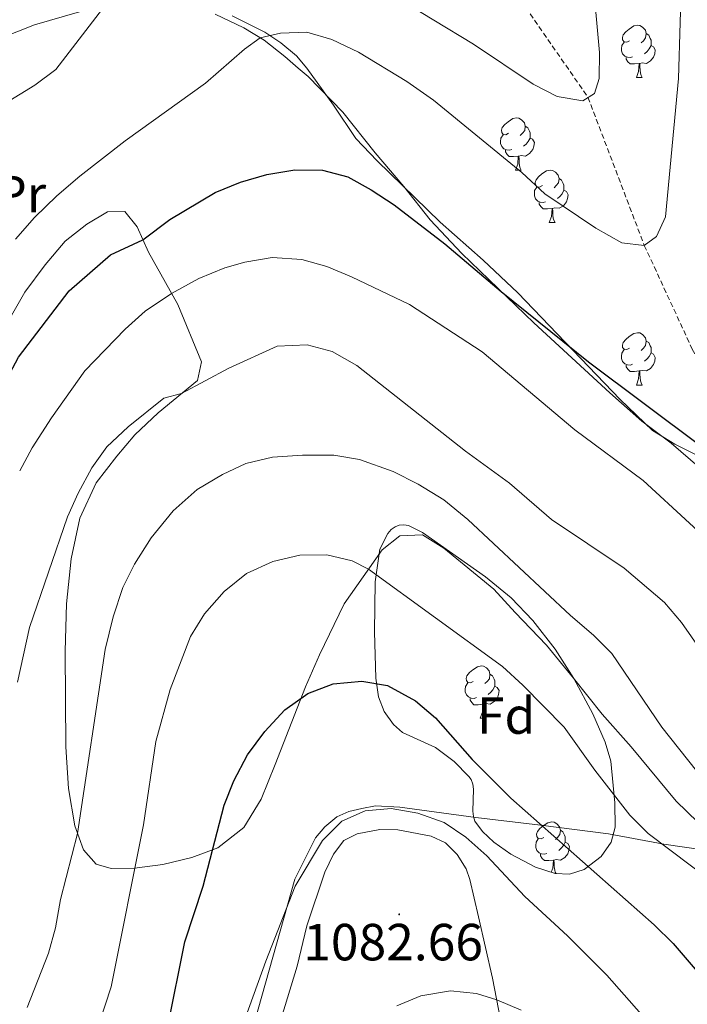
# Model space of a CAD drawing. Units: metres. Extents: x 647096 to 651614, y 4748119 to 4751185.
# Drawn here: x 648690 to 648818, y 4749677 to 4749866 of the extents above; entities that cross this region are included whole.
import ezdxf
from ezdxf.enums import TextEntityAlignment as Align

# ---------------------------------------------------------------- set-up
doc = ezdxf.new("R2010")
doc.units = ezdxf.units.M
doc.header["$MEASUREMENT"] = 0
doc.linetypes.add('TRAZOSX2', pattern=[1.5, 1, -0.5])
for name, color, linetype, lineweight in [('Carátula', 7, 'Continuous', 5), ('Level 11', 142, 'TRAZOSX2', 13), ('Level 20', 19, 'Continuous', 0), ('Level 35', 92, 'Continuous', 0), ('Level 36', 19, 'Continuous', 40), ('Level 37', 92, 'Continuous', 0), ('Level 4', 36, 'Continuous', 30), ('Level 41', 39, 'Continuous', 0), ('Level 5', 36, 'Continuous', 0), ('Level 7', 1, 'Continuous', 0)]:
    doc.layers.add(name, color=color, linetype=linetype, lineweight=lineweight)
doc.styles.add('Arial', font='ARIAL.TTF', dxfattribs={"height": 0.2})

# ---------------------------------------------------------------- blocks, each defined once
blk = doc.blocks.new('5PATER')
at = {"layer": 'Carátula', "linetype": 'Continuous', "lineweight": 5}
h = blk.add_hatch(color=250, dxfattribs=at)
edge = h.paths.add_edge_path()
edge.add_ellipse((0, 0), major_axis=(-1.33, -1.34), ratio=0.999422, start_angle=0, end_angle=360)

msp = doc.modelspace()

# ---------------------------------------------------------------- linework, layer by layer
at = {"layer": 'Level 11', "color": 142, "linetype": 'TRAZOSX2', "lineweight": 13}
msp.add_polyline3d([(648758.52, 4749919.35, 1026.85), (648770.26, 4749898.01, 1030), (648781.55, 4749875.88, 1035), (648798.63, 4749851.25, 1040), (648809.44, 4749822.83, 1045), (648818.64, 4749802.9, 1047.4), (648829.72, 4749781.39, 1050), (648837.44, 4749758.97, 1055), (648840.52, 4749749, 1056.32)], dxfattribs=at)
at = {"layer": 'Level 20', "color": 19, "linetype": 'Continuous', "lineweight": 0, "ltscale": 0.5}
msp.add_polyline3d([(648825.96, 4749706.12, 1067.97), (648813.16, 4749707.93, 1069.56), (648802.55, 4749709.93, 1072.2), (648789.57, 4749711.63, 1076.21), (648777.14, 4749713.09, 1078.49), (648762.6, 4749715.04, 1080.22), (648757.89, 4749715.31, 1080.26), (648755.27, 4749714.83, 1080.22), (648752.8, 4749714.24, 1080.22), (648750.47, 4749713.17, 1080.22), (648748.18, 4749711.27, 1080.17), (648746.4, 4749709.19, 1080.22), (648742.42, 4749701.23, 1080.49), (648735.4, 4749676.32, 1082.04), (648721.27, 4749628.83, 1082.51)], dxfattribs=at)
at = {"layer": 'Level 35', "color": 92, "linetype": 'Continuous', "lineweight": 0, "ltscale": 0.5}
for points in [[(648704.05, 4749868.47, 1050.9), (648692.55, 4749865.13, 1049.73), (648682.01, 4749860.99, 1048.91)], [(648739.78, 4749861.68, 1055.43), (648736.69, 4749863.72, 1054.77), (648730.44, 4749866.86, 1054.69)], [(648826.63, 4749779.02, 1061.88), (648815.27, 4749784.68, 1061.82), (648811.04, 4749787.34, 1061.77), (648804.82, 4749793.23, 1061.94), (648785.22, 4749813.73, 1061.54), (648778.58, 4749820.02, 1061.32), (648770.3, 4749827.26, 1061.23), (648758.23, 4749839.04, 1060.63), (648754.15, 4749843.3, 1059.89), (648749.86, 4749849.74, 1057.86), (648744.77, 4749856.79, 1056.9), (648742.76, 4749859.19, 1056.36), (648739.78, 4749861.68, 1055.43)], [(648795.1, 4749702.2, 1083.63), (648792.32, 4749702.33, 1084.22), (648788.55, 4749703.54, 1085.06), (648783.86, 4749706.07, 1085.95), (648780.57, 4749708.37, 1085.94), (648778.4, 4749710.39, 1085.62), (648776.94, 4749712.35, 1085.33), (648776.67, 4749713.29, 1085.17), (648776.57, 4749714.3, 1084.99), (648776.7, 4749718.51, 1084.28), (648776.56, 4749719.48, 1084.14), (648776.22, 4749720.38, 1084.04), (648775.83, 4749720.96, 1084), (648773, 4749723.79, 1083.91), (648769.4, 4749726.49, 1083.82), (648763.06, 4749729.36, 1083.51), (648761.36, 4749730.89, 1083.4), (648759.56, 4749733.41, 1083.25), (648758.46, 4749736.19, 1083.05), (648757.99, 4749739.8, 1082.66), (648757.7, 4749748.66, 1080.99), (648757.86, 4749758.28, 1079.63), (648758.76, 4749764.56, 1078.79), (648760.27, 4749767.54, 1078.36), (648760.94, 4749768.3, 1078.26), (648761.68, 4749768.86, 1078.19), (648762.47, 4749769.17, 1078.17), (648763.32, 4749769.24, 1078.17), (648764.21, 4749769.1, 1078.17), (648766.95, 4749767.76, 1078.17), (648779.01, 4749759.27, 1078.17), (648783.92, 4749755.23, 1078.17), (648788.1, 4749750.88, 1078.06), (648792.37, 4749745.36, 1077.84), (648795.91, 4749739.75, 1077.78), (648799.57, 4749732.94, 1078.06), (648801.91, 4749727.5, 1079.02), (648803, 4749723.89, 1079.41), (648803.78, 4749715.91, 1079.68), (648803.84, 4749711.19, 1080.86), (648803.11, 4749708.37, 1081.74), (648801.18, 4749705.59, 1082.36), (648797.94, 4749703.07, 1083.07), (648795.1, 4749702.2, 1083.63)]]:
    msp.add_polyline3d(points, dxfattribs=at)
at = {"layer": 'Level 36', "color": 92, "linetype": 'Continuous', "lineweight": 0}
for points in [[(648806.62, 4749862.09), (648806.09, 4749861.83), (648805.56, 4749861.88), (648805.29, 4749862.25), (648805.24, 4749862.68), (648805.4, 4749863.2), (648805.88, 4749863.79), (648806.51, 4749864.32), (648807.41, 4749864.91), (648808.16, 4749865.07), (648808.58, 4749865.01), (648809.11, 4749864.7), (648809.64, 4749864.11), (648809.8, 4749863.47), (648809.69, 4749862.62), (648809.27, 4749862.09), (648808.85, 4749861.67)], [(648809.8, 4749863.47), (648810.28, 4749863.16), (648810.59, 4749862.52), (648810.75, 4749862.2), (648810.75, 4749861.62), (648810.75, 4749861.19), (648810.38, 4749860.5), (648809.96, 4749860.02), (648809.48, 4749859.6)], [(648807.2, 4749859.01), (648806.78, 4749858.85), (648806.19, 4749858.91), (648805.72, 4749859.12), (648805.29, 4749859.55), (648805.08, 4749860.13), (648805.08, 4749860.55), (648805.13, 4749861.14), (648805.56, 4749861.83)], [(648810.75, 4749861.19), (648811.21, 4749860.94), (648811.55, 4749860.33), (648811.44, 4749859.6), (648811.23, 4749858.96), (648810.65, 4749858.22), (648809.85, 4749857.74), (648809, 4749857.85), (648808.57, 4749857.72)], [(648808.46, 4749857.72), (648807.57, 4749857.63), (648806.73, 4749857.63), (648806.3, 4749858.06), (648805.98, 4749858.54), (648805.98, 4749858.85)], [(648807.92, 4749855.03), (648808.35, 4749856.19), (648808.46, 4749857.72), (648808.57, 4749857.72), (648808.61, 4749857.13), (648808.64, 4749856.45), (648808.71, 4749855.83), (648808.83, 4749855.43), (648809.04, 4749855.03)], [(648807.92, 4749855.03), (648809.04, 4749855.03)], [(648783.43, 4749844.32), (648782.9, 4749844.06), (648782.37, 4749844.11), (648782.11, 4749844.48), (648782.05, 4749844.91), (648782.21, 4749845.43), (648782.69, 4749846.02), (648783.33, 4749846.55), (648784.23, 4749847.14), (648784.97, 4749847.3), (648785.4, 4749847.24), (648785.93, 4749846.93), (648786.46, 4749846.34), (648786.62, 4749845.7), (648786.51, 4749844.85), (648786.08, 4749844.32), (648785.66, 4749843.9)], [(648786.62, 4749845.7), (648787.09, 4749845.39), (648787.41, 4749844.75), (648787.57, 4749844.43), (648787.57, 4749843.85), (648787.57, 4749843.42), (648787.2, 4749842.73), (648786.78, 4749842.25), (648786.3, 4749841.83)], [(648784.02, 4749841.24), (648783.59, 4749841.08), (648783.01, 4749841.14), (648782.53, 4749841.35), (648782.11, 4749841.78), (648781.89, 4749842.36), (648781.89, 4749842.78), (648781.95, 4749843.37), (648782.37, 4749844.06)], [(648787.57, 4749843.42), (648788.02, 4749843.17), (648788.37, 4749842.56), (648788.26, 4749841.83), (648788.05, 4749841.19), (648787.46, 4749840.45), (648786.67, 4749839.97), (648785.82, 4749840.08), (648785.39, 4749839.95)], [(648785.28, 4749839.95), (648784.39, 4749839.86), (648783.54, 4749839.86), (648783.12, 4749840.29), (648782.8, 4749840.77), (648782.8, 4749841.08)], [(648784.73, 4749837.26), (648785.17, 4749838.42), (648785.28, 4749839.95), (648785.39, 4749839.95), (648785.42, 4749839.36), (648785.46, 4749838.68), (648785.53, 4749838.06), (648785.64, 4749837.66), (648785.86, 4749837.26)], [(648784.73, 4749837.26), (648785.86, 4749837.26)], [(648789.91, 4749834.29), (648789.38, 4749834.02), (648788.85, 4749834.08), (648788.58, 4749834.45), (648788.53, 4749834.87), (648788.69, 4749835.39), (648789.17, 4749835.99), (648789.8, 4749836.52), (648790.7, 4749837.1), (648791.45, 4749837.26), (648791.87, 4749837.21), (648792.4, 4749836.89), (648792.93, 4749836.31), (648793.09, 4749835.67), (648792.98, 4749834.82), (648792.56, 4749834.29), (648792.14, 4749833.86)], [(648793.09, 4749835.67), (648793.57, 4749835.35), (648793.88, 4749834.71), (648794.04, 4749834.39), (648794.04, 4749833.81), (648794.04, 4749833.39), (648793.67, 4749832.7), (648793.25, 4749832.22), (648792.77, 4749831.8)], [(648790.49, 4749831.21), (648790.07, 4749831.05), (648789.48, 4749831.11), (648789.01, 4749831.32), (648788.58, 4749831.74), (648788.37, 4749832.33), (648788.37, 4749832.75), (648788.42, 4749833.33), (648788.85, 4749834.02)], [(648794.04, 4749833.39), (648794.5, 4749833.14), (648794.84, 4749832.52), (648794.73, 4749831.8), (648794.52, 4749831.16), (648793.94, 4749830.42), (648793.14, 4749829.94), (648792.29, 4749830.04), (648791.86, 4749829.91)], [(648791.75, 4749829.91), (648790.86, 4749829.83), (648790.02, 4749829.83), (648789.59, 4749830.26), (648789.27, 4749830.73), (648789.27, 4749831.05)], [(648791.21, 4749827.23), (648791.64, 4749828.39), (648791.75, 4749829.91), (648791.86, 4749829.91), (648791.9, 4749829.33), (648791.93, 4749828.64), (648792, 4749828.03), (648792.12, 4749827.63), (648792.33, 4749827.23)], [(648791.21, 4749827.23), (648792.33, 4749827.23)], [(648806.62, 4749803.1), (648806.09, 4749802.83), (648805.56, 4749802.89), (648805.29, 4749803.26), (648805.24, 4749803.69), (648805.4, 4749804.21), (648805.88, 4749804.8), (648806.51, 4749805.33), (648807.41, 4749805.91), (648808.16, 4749806.07), (648808.58, 4749806.02), (648809.11, 4749805.71), (648809.64, 4749805.12), (648809.8, 4749804.48), (648809.69, 4749803.63), (648809.27, 4749803.1), (648808.85, 4749802.67)], [(648809.8, 4749804.48), (648810.28, 4749804.17), (648810.59, 4749803.53), (648810.75, 4749803.21), (648810.75, 4749802.63), (648810.75, 4749802.2), (648810.38, 4749801.51), (648809.96, 4749801.03), (648809.48, 4749800.61)], [(648807.2, 4749800.02), (648806.78, 4749799.86), (648806.19, 4749799.92), (648805.72, 4749800.13), (648805.29, 4749800.55), (648805.08, 4749801.14), (648805.08, 4749801.56), (648805.13, 4749802.15), (648805.56, 4749802.83)], [(648810.75, 4749802.2), (648811.21, 4749801.95), (648811.55, 4749801.33), (648811.44, 4749800.61), (648811.23, 4749799.97), (648810.65, 4749799.23), (648809.85, 4749798.75), (648809, 4749798.85), (648808.57, 4749798.73)], [(648808.46, 4749798.73), (648807.57, 4749798.64), (648806.73, 4749798.64), (648806.3, 4749799.07), (648805.98, 4749799.55), (648805.98, 4749799.86)], [(648807.92, 4749796.04), (648808.35, 4749797.2), (648808.46, 4749798.73), (648808.57, 4749798.73), (648808.61, 4749798.14), (648808.64, 4749797.45), (648808.71, 4749796.84), (648808.83, 4749796.44), (648809.04, 4749796.04)], [(648807.92, 4749796.04), (648809.04, 4749796.04)], [(648776.66, 4749739.17), (648776.13, 4749738.91), (648775.6, 4749738.96), (648775.34, 4749739.33), (648775.28, 4749739.75), (648775.44, 4749740.27), (648775.92, 4749740.87), (648776.56, 4749741.4), (648777.46, 4749741.98), (648778.2, 4749742.14), (648778.63, 4749742.09), (648779.16, 4749741.77), (648779.69, 4749741.19), (648779.85, 4749740.55), (648779.74, 4749739.7), (648779.31, 4749739.17), (648778.89, 4749738.75)], [(648779.85, 4749740.55), (648780.32, 4749740.23), (648780.64, 4749739.59), (648780.8, 4749739.27), (648780.8, 4749738.69), (648780.8, 4749738.27), (648780.43, 4749737.58), (648780.01, 4749737.1), (648779.53, 4749736.68)], [(648777.25, 4749736.09), (648776.82, 4749735.93), (648776.24, 4749735.99), (648775.76, 4749736.2), (648775.34, 4749736.63), (648775.12, 4749737.21), (648775.12, 4749737.63), (648775.18, 4749738.21), (648775.6, 4749738.91)], [(648780.8, 4749738.27), (648781.25, 4749738.02), (648781.6, 4749737.41), (648781.49, 4749736.68), (648781.28, 4749736.04), (648780.69, 4749735.3), (648779.9, 4749734.82), (648779.05, 4749734.93), (648778.62, 4749734.79)], [(648778.51, 4749734.79), (648777.62, 4749734.71), (648776.77, 4749734.71), (648776.35, 4749735.14), (648776.03, 4749735.61), (648776.03, 4749735.93)], [(648777.96, 4749732.11), (648778.4, 4749733.27), (648778.51, 4749734.79), (648778.62, 4749734.79), (648778.65, 4749734.21), (648778.69, 4749733.53), (648778.76, 4749732.91), (648778.87, 4749732.51), (648779.09, 4749732.11)], [(648777.96, 4749732.11), (648779.09, 4749732.11)], [(648790.17, 4749709.26), (648789.64, 4749709), (648789.11, 4749709.05), (648788.84, 4749709.42), (648788.79, 4749709.85), (648788.95, 4749710.37), (648789.43, 4749710.96), (648790.06, 4749711.49), (648790.96, 4749712.08), (648791.71, 4749712.24), (648792.13, 4749712.18), (648792.66, 4749711.87), (648793.19, 4749711.28), (648793.35, 4749710.64), (648793.24, 4749709.79), (648792.82, 4749709.26), (648792.4, 4749708.84)], [(648793.35, 4749710.64), (648793.83, 4749710.33), (648794.14, 4749709.69), (648794.3, 4749709.37), (648794.3, 4749708.79), (648794.3, 4749708.36), (648793.93, 4749707.67), (648793.51, 4749707.19), (648793.03, 4749706.77)], [(648790.75, 4749706.18), (648790.33, 4749706.02), (648789.74, 4749706.08), (648789.27, 4749706.29), (648788.84, 4749706.72), (648788.63, 4749707.3), (648788.63, 4749707.72), (648788.68, 4749708.31), (648789.11, 4749709)], [(648794.3, 4749708.36), (648794.76, 4749708.11), (648795.1, 4749707.5), (648794.99, 4749706.77), (648794.78, 4749706.13), (648794.2, 4749705.39), (648793.4, 4749704.91), (648792.55, 4749705.02), (648792.12, 4749704.89)], [(648792.01, 4749704.89), (648791.12, 4749704.8), (648790.28, 4749704.8), (648789.85, 4749705.23), (648789.53, 4749705.71), (648789.53, 4749706.02)], [(648791.6, 4749702.56), (648791.9, 4749703.36), (648792.01, 4749704.89), (648792.12, 4749704.89), (648792.16, 4749704.3), (648792.19, 4749703.62), (648792.26, 4749703), (648792.38, 4749702.6), (648792.52, 4749702.32)]]:
    msp.add_lwpolyline(points, dxfattribs=at)
for points in [[(648727.2, 4749867.15, 1043.06), (648732.68, 4749864.54, 1043.6), (648736.54, 4749862.22, 1045.33), (648740.56, 4749859.09, 1045.7), (648743.11, 4749856.84, 1046.7), (648745.01, 4749855.24, 1046.97), (648751.65, 4749848.4, 1047.15), (648757.86, 4749840.55, 1048.34), (648763.34, 4749834.14, 1048.43), (648768.38, 4749827.74, 1048.88), (648774.44, 4749821.27, 1049.16), (648788.24, 4749807.96, 1050.71), (648802.84, 4749794.51, 1051.16), (648808.97, 4749789.13, 1051.07), (648814.59, 4749784.91, 1050.89), (648820.13, 4749780.11, 1050.98)], [(648825.96, 4749706.12, 1067.97), (648815.52, 4749716.22, 1067.6), (648806.9, 4749726.63, 1068.15), (648801.35, 4749732.88, 1067.78), (648795.87, 4749739.79, 1068.7), (648790.68, 4749746.12, 1068.6), (648784.7, 4749752.38, 1067.88), (648780.61, 4749756.89, 1067.78), (648771.04, 4749764.74, 1067.88), (648766.89, 4749767.28, 1068.51), (648762.59, 4749767.13, 1068.7), (648759.17, 4749764.42, 1068.97), (648751.9, 4749754.06, 1071.88), (648747.18, 4749744.29, 1074.43), (648744.5, 4749738.16, 1075.62), (648738.7, 4749723.21, 1077.44), (648736.02, 4749716.58, 1077.53), (648732.68, 4749711.18, 1075.98), (648727.66, 4749707.23, 1074.98), (648722.71, 4749705.4, 1075.07), (648717.17, 4749704.08, 1072.7), (648711.71, 4749703.34, 1070.33), (648707.26, 4749703.26, 1069.51), (648704.35, 4749704.13, 1067.6), (648701.94, 4749706.89, 1065.69), (648700.25, 4749711.48, 1064.69), (648699.07, 4749718.62, 1064.5), (648698.54, 4749726.63, 1063.68), (648698.44, 4749744.99, 1062.41), (648698.71, 4749754.03, 1062.32), (648699.57, 4749762.7, 1061.68), (648701.23, 4749770.5, 1061.41), (648704.35, 4749777.29, 1060.95), (648708.35, 4749782.39, 1060.59), (648711.76, 4749786.48, 1061.41), (648716.27, 4749790.72, 1061.14), (648723.76, 4749796.92, 1059.22), (648724.56, 4749800.5, 1057.86), (648720.02, 4749811.49, 1055.49), (648714.39, 4749821.53, 1051.12), (648712.2, 4749826.41, 1048.84), (648709.86, 4749829.32, 1048.47), (648706.51, 4749829.24, 1047.93), (648702.58, 4749826.9, 1047.84), (648698.43, 4749823.62, 1047.84), (648694.58, 4749819.09, 1047.65), (648690.72, 4749813.84, 1046.74), (648687.6, 4749808.51, 1046.29)], [(648736.21, 4749662.56, 1082.74), (648742.87, 4749684.58, 1082.19), (648744.72, 4749692.27, 1081.78), (648748.19, 4749702.59, 1080.91), (648749.86, 4749706.05, 1080.69), (648751.86, 4749708.68, 1080.69), (648754.41, 4749709.92, 1080.78), (648758.74, 4749710.77, 1080.5), (648762.17, 4749710.7, 1080.55), (648768.58, 4749709.51, 1080.32), (648771.32, 4749708.21, 1080.37), (648773.58, 4749705.99, 1080.87), (648775.26, 4749703.22, 1081.05), (648775.99, 4749701.18, 1081.37), (648777.68, 4749694.01, 1082.05), (648780.37, 4749682.25, 1084.42), (648783.05, 4749668.37, 1086.38)]]:
    msp.add_polyline3d(points, dxfattribs=at)
at = {"layer": 'Level 4', "color": 36, "linetype": 'Continuous', "lineweight": 30}
for points in [[(648672.71, 4749771.55, 1050), (648678.15, 4749781.23, 1050), (648681.15, 4749785.85, 1050), (648689.45, 4749801.4, 1050), (648699.18, 4749814.09, 1050), (648707.12, 4749821, 1050), (648713.32, 4749823.91, 1050), (648718.51, 4749827.78, 1050), (648727.15, 4749832.96, 1050), (648732.03, 4749834.95, 1050), (648737.08, 4749836.45, 1050), (648742.42, 4749837.33, 1050), (648747.73, 4749837.24, 1050), (648752.58, 4749836, 1050), (648757.08, 4749833.51, 1050), (648761.46, 4749830.59, 1050), (648771.17, 4749823.13, 1050), (648781.99, 4749813.99, 1050), (648798.75, 4749800.51, 1050), (648820.35, 4749784.29, 1050)], [(648718.11, 4749673, 1075), (648721.34, 4749689.22, 1075), (648724.85, 4749699.91, 1075), (648728.87, 4749715.45, 1075), (648730.74, 4749720.09, 1075), (648733.4, 4749725.11, 1075), (648736.71, 4749729.56, 1075), (648740.51, 4749733.74, 1075), (648744.93, 4749736.89, 1075), (648749.79, 4749738.7, 1075), (648755.26, 4749739.24, 1075), (648760.18, 4749738.39, 1075), (648765.61, 4749735.45, 1075), (648769.42, 4749732.22, 1075), (648776.41, 4749724.19, 1075), (648783.85, 4749716.77, 1075), (648811.36, 4749692.49, 1075), (648814.98, 4749688.93, 1075), (648821.89, 4749680.83, 1075)]]:
    msp.add_polyline3d(points, dxfattribs=at)
at = {"layer": 'Level 5', "color": 36, "linetype": 'Continuous', "lineweight": 0}
for points in [[(648763.92, 4749854.26, 1045), (648769.02, 4749850.66, 1045), (648785.95, 4749836.79, 1045), (648790.35, 4749832.69, 1045), (648800.15, 4749826.15, 1045), (648805.1, 4749823.32, 1045), (648809.44, 4749822.83, 1045), (648811.77, 4749824.56, 1045), (648813.48, 4749828.29, 1045), (648815.98, 4749854.82, 1045), (648816.61, 4749876.38, 1045), (648817.94, 4749878.83, 1045)], [(648753.9, 4749875.27, 1040), (648776.7, 4749861.44, 1040), (648788.13, 4749853.77, 1040), (648792.72, 4749851.36, 1040), (648797.66, 4749850.55, 1040), (648799.92, 4749851.93, 1040), (648800.8, 4749854.83, 1040), (648800.86, 4749859.82, 1040), (648799.46, 4749875.33, 1040)], [(648679.29, 4749845.46, 1040), (648692.64, 4749853.58, 1040), (648696.64, 4749856.59, 1040), (648706.88, 4749869.85, 1040)], [(648688.9, 4749824.02, 1045), (648692.52, 4749828.17, 1045), (648696.82, 4749832.34, 1045), (648701.26, 4749836.09, 1045), (648709.92, 4749842.9, 1045), (648725.3, 4749853.95, 1045), (648732.78, 4749860.47, 1045), (648735.81, 4749862.66, 1045), (648739.7, 4749863.55, 1045), (648744.76, 4749863.73, 1045), (648749.55, 4749862.33, 1045), (648754.65, 4749859.88, 1045), (648763.92, 4749854.26, 1045)], [(648689.71, 4749779.57, 1055), (648692.08, 4749783.97, 1055), (648695.81, 4749789.75, 1055), (648702.18, 4749798.77, 1055), (648709.95, 4749806.75, 1055), (648713.77, 4749810.2, 1055), (648718.8, 4749813.59, 1055), (648724.04, 4749816.5, 1055), (648729.03, 4749818.49, 1055), (648732.88, 4749819.63, 1055), (648738.11, 4749820.52, 1055), (648743.78, 4749820.09, 1055), (648748.6, 4749818.76, 1055), (648753.34, 4749816.79, 1055), (648764.46, 4749811.49, 1055), (648778.36, 4749802.43, 1055), (648796.1, 4749787.41, 1055), (648809.25, 4749777.69, 1055), (648827, 4749761.38, 1055)], [(648689.3, 4749739.05, 1060), (648691.61, 4749749.55, 1060), (648698.88, 4749770.75, 1060), (648700.91, 4749775.32, 1060), (648703.53, 4749780.12, 1060), (648706.44, 4749784.19, 1060), (648710.49, 4749788.01, 1060), (648717.33, 4749793.51, 1060), (648720.7, 4749794.38, 1060), (648729.8, 4749799.24, 1060), (648739.09, 4749803.52, 1060), (648744.81, 4749803.77, 1060), (648749.63, 4749802.46, 1060), (648754.33, 4749799.77, 1060), (648775.14, 4749783.36, 1060), (648783.62, 4749777.2, 1060), (648791.64, 4749770.24, 1060), (648805.57, 4749760.92, 1060), (648813.31, 4749754.32, 1060), (648816.54, 4749750.5, 1060), (648822.76, 4749741.6, 1060)], [(648691.17, 4749676.63, 1065), (648695.24, 4749687.07, 1065), (648696.54, 4749691.9, 1065), (648697.5, 4749697.31, 1065), (648700.79, 4749710.02, 1065), (648706.11, 4749745.29, 1065), (648707.6, 4749751.56, 1065), (648709.48, 4749757.18, 1065), (648711.69, 4749761.67, 1065), (648714.92, 4749766.71, 1065), (648719.12, 4749771.93, 1065), (648723.73, 4749776, 1065), (648728.56, 4749778.85, 1065), (648733.07, 4749781, 1065), (648738.16, 4749782.17, 1065), (648743.94, 4749782.59, 1065), (648749.9, 4749782.56, 1065), (648754.83, 4749781.77, 1065), (648761.3, 4749779.47, 1065), (648766.09, 4749777.03, 1065), (648771.04, 4749773.98, 1065), (648775.61, 4749770.27, 1065), (648795.32, 4749751.85, 1065), (648799.72, 4749748.08, 1065), (648803.23, 4749744.51, 1065), (648812.82, 4749730.37, 1065), (648822.91, 4749717.66, 1065)], [(648703.84, 4749670.21, 1070), (648707.23, 4749680.61, 1070), (648713.44, 4749711.67, 1070), (648715.8, 4749727.66, 1070), (648718.52, 4749737.64, 1070), (648722.44, 4749747.77, 1070), (648725.1, 4749752.15, 1070), (648728.91, 4749756.45, 1070), (648733.19, 4749759.88, 1070), (648738.22, 4749762.18, 1070), (648743.4, 4749763.41, 1070), (648748.57, 4749763.44, 1070), (648753.45, 4749762.3, 1070), (648756.58, 4749760.74, 1070), (648782.27, 4749742.01, 1070), (648786.18, 4749738.45, 1070), (648794.08, 4749730.37, 1070), (648799.97, 4749722.13, 1070), (648806.65, 4749713.53, 1070), (648810.2, 4749710.01, 1070), (648826.53, 4749697.67, 1070)], [(648731.32, 4749670.1, 1080), (648736.87, 4749685.51, 1080), (648742.49, 4749699.92, 1080), (648747.72, 4749708.63, 1080), (648751.44, 4749712.36, 1080), (648755.94, 4749714.37, 1080), (648760.92, 4749714.81, 1080)], [(648760.92, 4749714.81, 1080), (648766.03, 4749713.92, 1080), (648771.07, 4749712.09, 1080), (648775.23, 4749709.33, 1080), (648779.28, 4749705.69, 1080), (648786.52, 4749697.92, 1080), (648794.74, 4749690.38, 1080), (648802.26, 4749682.83, 1080), (648816.49, 4749666.68, 1080), (648820.3, 4749663.44, 1080)], [(648762, 4749676.97, 1085), (648766.62, 4749678.87, 1085), (648772.28, 4749679.83, 1085), (648777.26, 4749679.28, 1085), (648781.17, 4749678.11, 1085), (648785.81, 4749676.12, 1085)]]:
    msp.add_polyline3d(points, dxfattribs=at)

# ---------------------------------------------------------------- block references
at = {"layer": 'Level 7', "color": 19, "linetype": 'Continuous', "lineweight": 0, "xscale": 0.09999983015004542, "yscale": 0.09999983015004542}
msp.add_blockref('5PATER', (648762.46, 4749694.49, 1082.66), dxfattribs=at)

# ---------------------------------------------------------------- texts
at = {"layer": 'Level 37', "color": 92, "linetype": 'Continuous', "lineweight": 0, "style": 'Arial'}
for s, p in [('Pr', (648689.9, 4749832.68, 1043.4)), ('Fd', (648782.96, 4749732.63, 1072.26))]:
    msp.add_text(s, height=7, dxfattribs=at).set_placement(p, align=Align.MIDDLE_CENTER)
at = {"layer": 'Level 41', "color": 19, "linetype": 'Continuous', "lineweight": 0, "style": 'Arial'}
msp.add_text('1082.66', height=7, dxfattribs=at).set_placement((648744.06, 4749683.48, 1082.66), align=Align.BOTTOM_LEFT)

doc.saveas('drawing.dxf')
